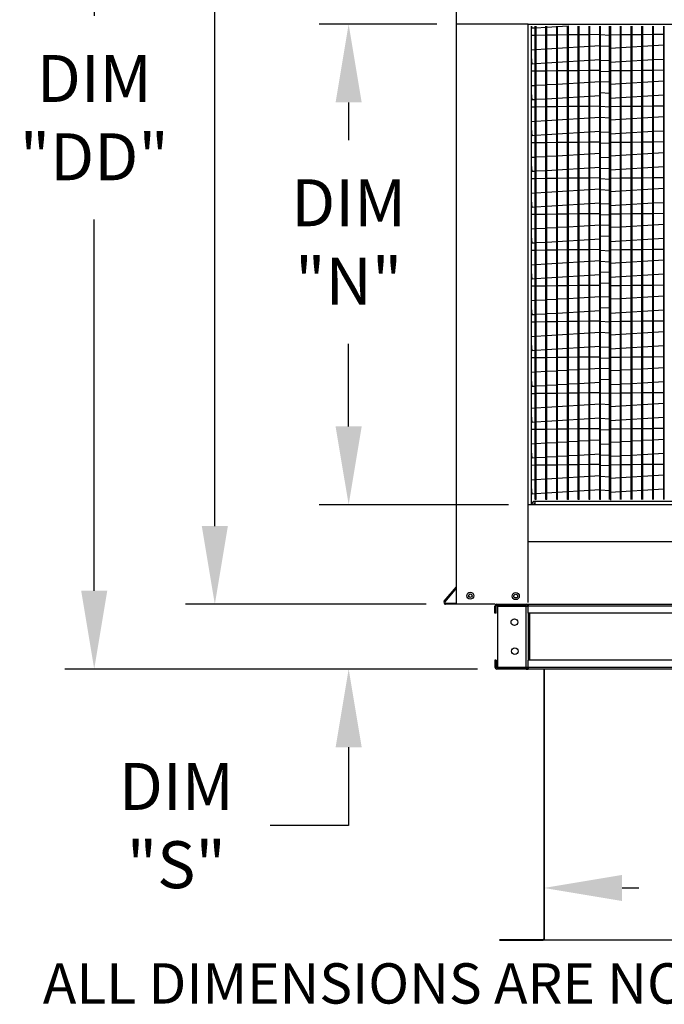
# Model space of a CAD drawing. Extents: x 445 to 1450, y 357 to 572.
# Drawn here: x 447 to 472, y 457 to 495 of the extents above; entities that cross this region are included whole.
import ezdxf

# ---------------------------------------------------------------- set-up
doc = ezdxf.new("R2010")
doc.units = 0
doc.header["$LTSCALE"] = 4
doc.header["$MEASUREMENT"] = 0
doc.layers.get('0').update_dxf_attribs({"linetype": 'CONTINUOUS'})
doc.layers.get('Defpoints').update_dxf_attribs({"linetype": 'CONTINUOUS'})
doc.styles.get("Standard").update_dxf_attribs({"font": 'TXT.shx'})
doc.dimstyles.new('MOD', dxfattribs={"dimscale": 1.5, "dimtxt": 1.2, "dimasz": 2, "dimexe": 0.75, "dimexo": 0.5, "dimgap": 1, "dimtad": 0, "dimtih": 1, "dimtoh": 1, "dimzin": 0, "dimdsep": 46, "dimtxsty": 'Standard', "dimcen": 0.09, "dimadec": 0, "dimazin": 0, "dimtfac": 1, "dimtofl": 0, "dimtmove": 0, "dimatfit": 3, "dimfxl": 1, "dimtolj": 1, "dimtzin": 0, "dimarcsym": 0})

# ---------------------------------------------------------------- blocks, each defined once
blk = doc.blocks.new('*D9')
at = {"color": 0, "lineweight": -2, "transparency": 16777216}
for p, q in [((463.61, 501.584), (463.61, 522.249)), ((466.387, 495.114), (466.387, 522.249)), ((460.61, 521.124), (455.198, 521.124)), ((469.387, 521.124), (472.387, 521.124))]:
    blk.add_line(p, q, dxfattribs=at)
at = {"color": 0, "transparency": 16777216}
for points in [[(460.61, 521.624), (460.61, 520.624), (463.61, 521.124)], [(469.387, 521.624), (469.387, 520.624), (466.387, 521.124)]]:
    blk.add_solid(points, dxfattribs=at)
at = {"layer": 'Defpoints', "color": 0, "transparency": 16777216}
for p in [(463.61, 521.124), (463.61, 500.834), (466.387, 494.364)]:
    blk.add_point(p, dxfattribs=at)
at = {"color": 0, "transparency": 16777216, "insert": (451.598, 521.124), "char_height": 1.8, "attachment_point": 5}
blk.add_mtext('\\A1;DIM\\P"R"', dxfattribs=at)
blk = doc.blocks.new('*D8')
at = {"color": 0, "lineweight": -2, "transparency": 16777216}
for p, q in [((459.514, 478.948), (459.514, 481.948)), ((465.637, 475.948), (458.389, 475.948)), ((464.451, 469.652), (458.389, 469.652)), ((459.514, 466.652), (459.514, 463.652)), ((459.514, 463.652), (456.514, 463.652))]:
    blk.add_line(p, q, dxfattribs=at)
at = {"color": 0, "transparency": 16777216}
for points in [[(459.014, 478.948), (460.014, 478.948), (459.514, 475.948)], [(459.014, 466.652), (460.014, 466.652), (459.514, 469.652)]]:
    blk.add_solid(points, dxfattribs=at)
at = {"layer": 'Defpoints', "color": 0, "transparency": 16777216}
for p in [(459.514, 475.948), (466.387, 475.948), (465.201, 469.652)]:
    blk.add_point(p, dxfattribs=at)
at = {"color": 0, "transparency": 16777216, "insert": (452.914, 463.652), "char_height": 1.8, "attachment_point": 5}
blk.add_mtext('\\A1;DIM\\P"S"', dxfattribs=at)
blk = doc.blocks.new('*D7')
at = {"color": 0, "lineweight": -2, "transparency": 16777216}
for p, q in [((462.897, 494.364), (458.389, 494.364)), ((459.514, 491.364), (459.514, 489.918)), ((459.514, 478.948), (459.514, 482.118)), ((465.637, 475.948), (458.389, 475.948))]:
    blk.add_line(p, q, dxfattribs=at)
at = {"color": 0, "transparency": 16777216}
for points in [[(459.014, 491.364), (460.014, 491.364), (459.514, 494.364)], [(459.014, 478.948), (460.014, 478.948), (459.514, 475.948)]]:
    blk.add_solid(points, dxfattribs=at)
at = {"layer": 'Defpoints', "color": 0, "transparency": 16777216}
for p in [(459.514, 494.364), (463.647, 494.364), (466.387, 475.948)]:
    blk.add_point(p, dxfattribs=at)
at = {"color": 0, "transparency": 16777216, "insert": (459.514, 486.018), "char_height": 1.8, "attachment_point": 5}
blk.add_mtext('\\A1;DIM\\P"N"', dxfattribs=at)
blk = doc.blocks.new('*D3')
at = {"color": 0, "lineweight": -2, "transparency": 16777216}
for p, q in [((466.987, 464.718), (466.987, 460.137)), ((487.645, 464.546), (487.645, 460.137)), ((469.987, 461.262), (470.625, 461.262)), ((484.645, 461.262), (483.825, 461.262))]:
    blk.add_line(p, q, dxfattribs=at)
at = {"color": 0, "transparency": 16777216}
for points in [[(469.987, 461.762), (469.987, 460.762), (466.987, 461.262)], [(484.645, 461.762), (484.645, 460.762), (487.645, 461.262)]]:
    blk.add_solid(points, dxfattribs=at)
at = {"layer": 'Defpoints', "color": 0, "transparency": 16777216}
for p in [(466.987, 465.468), (487.645, 465.296), (487.645, 461.262)]:
    blk.add_point(p, dxfattribs=at)
at = {"color": 0, "transparency": 16777216, "insert": (477.225, 461.262), "char_height": 1.8, "attachment_point": 5}
blk.add_mtext('\\A1;DIM "J"', dxfattribs=at)
blk = doc.blocks.new('*D1')
at = {"color": 0, "lineweight": -2, "transparency": 16777216}
for p, q in [((466.387, 495.114), (466.387, 499.541)), ((488.212, 495.114), (488.212, 499.541)), ((469.387, 498.416), (469.644, 498.416)), ((485.212, 498.416), (482.844, 498.416))]:
    blk.add_line(p, q, dxfattribs=at)
at = {"color": 0, "transparency": 16777216}
for points in [[(469.387, 498.916), (469.387, 497.916), (466.387, 498.416)], [(485.212, 498.916), (485.212, 497.916), (488.212, 498.416)]]:
    blk.add_solid(points, dxfattribs=at)
at = {"layer": 'Defpoints', "color": 0, "transparency": 16777216}
for p in [(488.212, 498.416), (466.387, 494.364), (488.212, 494.364)]:
    blk.add_point(p, dxfattribs=at)
at = {"color": 0, "transparency": 16777216, "insert": (476.244, 498.416), "char_height": 1.8, "attachment_point": 5}
blk.add_mtext('\\A1;DIM "P"', dxfattribs=at)
blk = doc.blocks.new('*D24')
at = {"color": 0, "lineweight": -2, "transparency": 16777216}
for p, q in [((468.814, 511.908), (453.265, 511.908)), ((454.39, 508.908), (454.39, 503.831)), ((454.39, 475.131), (454.39, 496.031)), ((462.479, 472.131), (453.265, 472.131))]:
    blk.add_line(p, q, dxfattribs=at)
at = {"color": 0, "transparency": 16777216}
for points in [[(453.89, 508.908), (454.89, 508.908), (454.39, 511.908)], [(453.89, 475.131), (454.89, 475.131), (454.39, 472.131)]]:
    blk.add_solid(points, dxfattribs=at)
at = {"layer": 'Defpoints', "color": 0, "transparency": 16777216}
for p in [(454.39, 511.908), (469.564, 511.908), (463.229, 472.131)]:
    blk.add_point(p, dxfattribs=at)
at = {"color": 0, "transparency": 16777216, "insert": (454.39, 499.931), "char_height": 1.8, "attachment_point": 5}
blk.add_mtext('\\A1;DIM\\P"EE"', dxfattribs=at)
blk = doc.blocks.new('*D25')
at = {"color": 0, "lineweight": -2, "transparency": 16777216}
for p, q in [((468.814, 511.908), (448.647, 511.908)), ((449.772, 508.908), (449.772, 494.68)), ((449.772, 472.652), (449.772, 486.88)), ((464.451, 469.652), (448.647, 469.652))]:
    blk.add_line(p, q, dxfattribs=at)
at = {"color": 0, "transparency": 16777216}
for points in [[(449.272, 508.908), (450.272, 508.908), (449.772, 511.908)], [(449.272, 472.652), (450.272, 472.652), (449.772, 469.652)]]:
    blk.add_solid(points, dxfattribs=at)
at = {"layer": 'Defpoints', "color": 0, "transparency": 16777216}
for p in [(449.772, 511.908), (469.564, 511.908), (465.201, 469.652)]:
    blk.add_point(p, dxfattribs=at)
at = {"color": 0, "transparency": 16777216, "insert": (449.772, 490.78), "char_height": 1.8, "attachment_point": 5}
blk.add_mtext('\\A1;DIM\\P"DD"', dxfattribs=at)

msp = doc.modelspace()

# ---------------------------------------------------------------- linework, layer by layer
for p, q in [((463.647, 472.131), (463.647, 500.834)), ((466.387, 494.364), (488.212, 494.364)), ((469.541, 494.291), (469.541, 476.121)), ((471.568, 494.291), (471.568, 476.146)), ((469.163, 493.961), (469.508, 493.944)), ((469.163, 493.538), (469.508, 493.521)), ((469.163, 492.988), (469.508, 492.971)), ((469.163, 492.564), (469.508, 492.547)), ((469.163, 492.165), (469.508, 492.148)), ((469.163, 491.741), (469.508, 491.724)), ((469.163, 491.216), (469.508, 491.199)), ((469.163, 490.792), (469.508, 490.775)), ((469.163, 490.242), (469.508, 490.225)), ((469.163, 489.818), (469.508, 489.801)), ((469.163, 489.268), (469.508, 489.251)), ((469.163, 488.844), (469.508, 488.827)), ((469.163, 488.445), (469.508, 488.428)), ((469.163, 488.022), (469.508, 488.005)), ((469.163, 487.496), (469.508, 487.479)), ((469.163, 487.072), (469.508, 487.055)), ((469.163, 486.673), (469.508, 486.656)), ((469.163, 486.25), (469.508, 486.233)), ((469.163, 485.699), (469.508, 485.682)), ((469.163, 485.276), (469.508, 485.259)), ((469.163, 484.877), (469.508, 484.86)), ((469.163, 484.453), (469.508, 484.436)), ((469.163, 483.927), (469.508, 483.911)), ((469.163, 483.504), (469.508, 483.487)), ((469.163, 482.978), (469.508, 482.961)), ((469.163, 482.555), (469.508, 482.538)), ((469.163, 482.004), (469.508, 481.987)), ((469.163, 481.581), (469.508, 481.564)), ((469.163, 481.182), (469.508, 481.165)), ((469.163, 480.758), (469.508, 480.741)), ((469.163, 480.232), (469.508, 480.216)), ((469.163, 479.809), (469.508, 479.792)), ((469.163, 479.259), (469.508, 479.242)), ((469.163, 478.835), (469.508, 478.818)), ((469.163, 478.285), (469.508, 478.268)), ((469.163, 477.861), (469.508, 477.844)), ((469.163, 477.462), (469.508, 477.445)), ((469.163, 477.038), (469.508, 477.021)), ((469.163, 476.513), (469.508, 476.496)), ((465.125, 472.131), (463.647, 472.131)), ((466.397, 472.078), (466.382, 472.078)), ((466.397, 471.794), (466.382, 471.794)), ((466.397, 469.99), (466.382, 469.99)), ((466.397, 469.652), (465.201, 469.652)), ((466.397, 469.706), (466.382, 469.706)), ((487.614, 459.258), (467.017, 459.258))]:
    msp.add_line(p, q)
at = {"color": 7, "linetype": 'Continuous'}
for p, q in [((466.387, 494.364), (463.647, 494.364)), ((466.387, 494.291), (466.387, 494.364)), ((466.387, 474.522), (466.387, 494.291)), ((466.387, 475.948), (466.387, 494.291)), ((466.521, 475.948), (466.521, 494.291)), ((466.538, 494.205), (466.532, 494.291)), ((466.658, 476.152), (466.658, 494.291)), ((466.691, 476.152), (466.691, 494.291)), ((467.07, 476.152), (467.07, 494.291)), ((467.103, 476.152), (467.103, 494.291)), ((467.482, 494.263), (467.103, 494.24)), ((467.482, 476.152), (467.482, 494.291)), ((467.515, 476.152), (467.515, 494.291)), ((467.894, 494.287), (467.515, 494.265)), ((467.894, 476.152), (467.894, 494.291)), ((467.927, 476.152), (467.927, 494.291)), ((467.948, 494.291), (467.927, 494.289)), ((468.306, 476.152), (468.306, 494.291)), ((468.339, 476.152), (468.339, 494.291)), ((468.718, 476.152), (468.718, 494.291)), ((468.751, 476.152), (468.751, 494.291)), ((469.13, 476.152), (469.13, 494.291)), ((469.163, 476.152), (469.163, 494.291)), ((469.508, 476.152), (469.508, 494.291)), ((469.92, 476.152), (469.92, 494.291)), ((469.953, 476.152), (469.953, 494.291)), ((470.332, 476.152), (470.332, 494.291)), ((470.365, 476.152), (470.365, 494.291)), ((470.744, 476.152), (470.744, 494.291)), ((470.777, 476.152), (470.777, 494.291)), ((471.156, 476.152), (471.156, 494.291)), ((471.189, 476.152), (471.189, 494.291)), ((471.601, 476.152), (471.601, 494.291)), ((466.658, 493.932), (466.521, 493.93)), ((466.658, 494.213), (466.538, 494.205)), ((467.07, 494.238), (466.691, 494.215)), ((467.07, 493.937), (466.691, 493.933)), ((467.482, 493.942), (467.103, 493.938)), ((467.894, 493.948), (467.515, 493.943)), ((468.306, 493.953), (467.927, 493.948)), ((468.718, 493.958), (468.339, 493.953)), ((469.13, 493.963), (468.751, 493.958)), ((469.92, 493.948), (469.541, 493.943)), ((470.332, 493.953), (469.953, 493.948)), ((470.744, 493.958), (470.365, 493.953)), ((471.156, 493.963), (470.777, 493.958)), ((471.568, 493.968), (471.189, 493.963)), ((468.339, 493.492), (468.718, 493.514)), ((468.751, 493.516), (469.13, 493.539)), ((470.365, 493.492), (470.744, 493.514)), ((470.777, 493.516), (471.156, 493.539)), ((471.189, 493.541), (471.568, 493.564)), ((466.521, 493.382), (466.658, 493.39)), ((466.691, 493.392), (467.07, 493.415)), ((467.103, 493.417), (467.482, 493.44)), ((467.515, 493.442), (467.894, 493.465)), ((467.927, 493.467), (468.306, 493.49)), ((469.541, 493.442), (469.92, 493.465)), ((469.953, 493.467), (470.332, 493.49)), ((466.538, 492.833), (466.521, 493.107)), ((466.658, 492.84), (466.538, 492.833)), ((467.07, 492.865), (466.691, 492.842)), ((467.482, 492.89), (467.103, 492.867)), ((467.894, 492.914), (467.515, 492.892)), ((468.306, 492.939), (467.927, 492.916)), ((468.718, 492.964), (468.339, 492.941)), ((469.13, 492.989), (468.751, 492.966)), ((469.92, 492.914), (469.541, 492.892)), ((470.332, 492.939), (469.953, 492.916)), ((470.744, 492.964), (470.365, 492.941)), ((471.156, 492.989), (470.777, 492.966)), ((471.568, 493.014), (471.189, 492.991)), ((466.658, 492.559), (466.521, 492.558)), ((467.07, 492.564), (466.691, 492.56)), ((467.482, 492.57), (467.103, 492.565)), ((467.894, 492.575), (467.515, 492.57)), ((468.306, 492.58), (467.927, 492.575)), ((468.718, 492.585), (468.339, 492.58)), ((469.13, 492.59), (468.751, 492.585)), ((469.92, 492.575), (469.541, 492.57)), ((470.332, 492.58), (469.953, 492.575)), ((470.744, 492.585), (470.365, 492.58)), ((471.156, 492.59), (470.777, 492.585)), ((471.568, 492.595), (471.189, 492.59)), ((466.521, 492.009), (466.658, 492.017)), ((466.691, 492.019), (467.07, 492.042)), ((467.103, 492.044), (467.482, 492.067)), ((467.515, 492.069), (467.894, 492.092)), ((467.927, 492.094), (468.306, 492.117)), ((468.339, 492.119), (468.718, 492.142)), ((468.751, 492.144), (469.13, 492.166)), ((469.541, 492.069), (469.92, 492.092)), ((469.953, 492.094), (470.332, 492.117)), ((470.365, 492.119), (470.744, 492.142)), ((470.777, 492.144), (471.156, 492.166)), ((471.189, 492.168), (471.568, 492.191)), ((466.538, 491.46), (466.521, 491.734)), ((471.568, 491.641), (471.189, 491.618)), ((466.658, 491.467), (466.538, 491.46)), ((467.07, 491.492), (466.691, 491.469)), ((467.482, 491.517), (467.103, 491.494)), ((467.894, 491.542), (467.515, 491.519)), ((468.306, 491.566), (467.927, 491.544)), ((468.718, 491.591), (468.339, 491.568)), ((469.13, 491.616), (468.751, 491.593)), ((469.92, 491.542), (469.541, 491.519)), ((470.332, 491.566), (469.953, 491.544)), ((470.744, 491.591), (470.365, 491.568)), ((471.156, 491.616), (470.777, 491.593)), ((466.658, 491.186), (466.521, 491.185)), ((467.07, 491.191), (466.691, 491.187)), ((467.482, 491.197), (467.103, 491.192)), ((467.894, 491.202), (467.515, 491.197)), ((468.306, 491.207), (467.927, 491.202)), ((468.718, 491.212), (468.339, 491.207)), ((469.13, 491.217), (468.751, 491.212)), ((469.92, 491.202), (469.541, 491.197)), ((470.332, 491.207), (469.953, 491.202)), ((470.744, 491.212), (470.365, 491.207)), ((471.156, 491.217), (470.777, 491.212)), ((471.568, 491.222), (471.189, 491.218)), ((466.521, 490.636), (466.658, 490.644)), ((466.691, 490.646), (467.07, 490.669)), ((467.103, 490.671), (467.482, 490.694)), ((467.515, 490.696), (467.894, 490.719)), ((467.927, 490.721), (468.306, 490.744)), ((468.339, 490.746), (468.718, 490.769)), ((468.751, 490.771), (469.13, 490.793)), ((469.541, 490.696), (469.92, 490.719)), ((469.953, 490.721), (470.332, 490.744)), ((470.365, 490.746), (470.744, 490.769)), ((470.777, 490.771), (471.156, 490.793)), ((471.189, 490.795), (471.568, 490.818)), ((466.538, 490.087), (466.521, 490.361)), ((467.07, 490.119), (466.691, 490.096)), ((467.482, 490.144), (467.103, 490.121)), ((467.894, 490.169), (467.515, 490.146)), ((468.306, 490.194), (467.927, 490.171)), ((468.718, 490.218), (468.339, 490.196)), ((469.13, 490.243), (468.751, 490.22)), ((469.92, 490.169), (469.541, 490.146)), ((470.332, 490.194), (469.953, 490.171)), ((470.744, 490.218), (470.365, 490.196)), ((471.156, 490.243), (470.777, 490.22)), ((471.568, 490.268), (471.189, 490.245)), ((466.658, 489.813), (466.521, 489.812)), ((466.658, 490.094), (466.538, 490.087)), ((467.07, 489.819), (466.691, 489.814)), ((467.482, 489.824), (467.103, 489.819)), ((467.894, 489.829), (467.515, 489.824)), ((468.306, 489.834), (467.927, 489.829)), ((468.718, 489.839), (468.339, 489.834)), ((469.13, 489.844), (468.751, 489.84)), ((469.92, 489.829), (469.541, 489.824)), ((470.332, 489.834), (469.953, 489.829)), ((470.744, 489.839), (470.365, 489.834)), ((471.156, 489.844), (470.777, 489.84)), ((471.568, 489.849), (471.189, 489.845)), ((467.927, 489.348), (468.306, 489.371)), ((468.339, 489.373), (468.718, 489.396)), ((468.751, 489.398), (469.13, 489.421)), ((469.953, 489.348), (470.332, 489.371)), ((470.365, 489.373), (470.744, 489.396)), ((470.777, 489.398), (471.156, 489.421)), ((471.189, 489.423), (471.568, 489.445)), ((466.521, 489.263), (466.658, 489.271)), ((466.538, 488.714), (466.521, 488.988)), ((466.691, 489.273), (467.07, 489.296)), ((467.103, 489.298), (467.482, 489.321)), ((467.515, 489.323), (467.894, 489.346)), ((469.541, 489.323), (469.92, 489.346)), ((466.658, 488.721), (466.538, 488.714)), ((467.07, 488.746), (466.691, 488.723)), ((467.482, 488.771), (467.103, 488.748)), ((467.894, 488.796), (467.515, 488.773)), ((468.306, 488.821), (467.927, 488.798)), ((468.718, 488.846), (468.339, 488.823)), ((469.13, 488.87), (468.751, 488.848)), ((469.92, 488.796), (469.541, 488.773)), ((470.332, 488.821), (469.953, 488.798)), ((470.744, 488.846), (470.365, 488.823)), ((471.156, 488.87), (470.777, 488.848)), ((471.568, 488.895), (471.189, 488.872)), ((466.658, 488.441), (466.521, 488.439)), ((467.07, 488.446), (466.691, 488.441)), ((467.482, 488.451), (467.103, 488.446)), ((467.894, 488.456), (467.515, 488.451)), ((468.306, 488.461), (467.927, 488.456)), ((468.718, 488.466), (468.339, 488.462)), ((469.13, 488.471), (468.751, 488.467)), ((469.92, 488.456), (469.541, 488.451)), ((470.332, 488.461), (469.953, 488.456)), ((470.744, 488.466), (470.365, 488.462)), ((471.156, 488.471), (470.777, 488.467)), ((471.568, 488.477), (471.189, 488.472)), ((466.521, 487.89), (466.658, 487.898)), ((466.691, 487.9), (467.07, 487.923)), ((467.103, 487.925), (467.482, 487.948)), ((467.515, 487.95), (467.894, 487.973)), ((467.927, 487.975), (468.306, 487.998)), ((468.339, 488), (468.718, 488.023)), ((468.751, 488.025), (469.13, 488.048)), ((469.541, 487.95), (469.92, 487.973)), ((469.953, 487.975), (470.332, 487.998)), ((470.365, 488), (470.744, 488.023)), ((470.777, 488.025), (471.156, 488.048)), ((471.189, 488.05), (471.568, 488.073)), ((466.538, 487.341), (466.521, 487.615)), ((468.718, 487.473), (468.339, 487.45)), ((469.13, 487.498), (468.751, 487.475)), ((470.744, 487.473), (470.365, 487.45)), ((471.156, 487.498), (470.777, 487.475)), ((471.568, 487.522), (471.189, 487.5)), ((466.658, 487.348), (466.538, 487.341)), ((467.07, 487.373), (466.691, 487.35)), ((467.482, 487.398), (467.103, 487.375)), ((467.894, 487.423), (467.515, 487.4)), ((468.306, 487.448), (467.927, 487.425)), ((468.718, 487.093), (468.339, 487.089)), ((469.13, 487.099), (468.751, 487.094)), ((469.92, 487.423), (469.541, 487.4)), ((470.332, 487.448), (469.953, 487.425)), ((470.744, 487.093), (470.365, 487.089)), ((471.156, 487.099), (470.777, 487.094)), ((471.568, 487.104), (471.189, 487.099)), ((466.658, 487.068), (466.521, 487.066)), ((467.07, 487.073), (466.691, 487.068)), ((467.482, 487.078), (467.103, 487.073)), ((467.894, 487.083), (467.515, 487.078)), ((468.306, 487.088), (467.927, 487.084)), ((469.92, 487.083), (469.541, 487.078)), ((470.332, 487.088), (469.953, 487.084)), ((466.521, 486.517), (466.658, 486.526)), ((466.691, 486.528), (467.07, 486.55)), ((467.103, 486.552), (467.482, 486.575)), ((467.515, 486.577), (467.894, 486.6)), ((467.927, 486.602), (468.306, 486.625)), ((468.339, 486.627), (468.718, 486.65)), ((468.751, 486.652), (469.13, 486.675)), ((469.541, 486.577), (469.92, 486.6)), ((469.953, 486.602), (470.332, 486.625)), ((470.365, 486.627), (470.744, 486.65)), ((470.777, 486.652), (471.156, 486.675)), ((471.189, 486.677), (471.568, 486.7)), ((466.538, 485.968), (466.521, 486.242)), ((466.658, 485.975), (466.538, 485.968)), ((467.07, 486), (466.691, 485.977)), ((467.482, 486.025), (467.103, 486.002)), ((467.894, 486.05), (467.515, 486.027)), ((468.306, 486.075), (467.927, 486.052)), ((468.718, 486.1), (468.339, 486.077)), ((469.13, 486.125), (468.751, 486.102)), ((469.92, 486.05), (469.541, 486.027)), ((470.332, 486.075), (469.953, 486.052)), ((470.744, 486.1), (470.365, 486.077)), ((471.156, 486.125), (470.777, 486.102)), ((471.568, 486.15), (471.189, 486.127)), ((466.658, 485.695), (466.521, 485.693)), ((467.07, 485.7), (466.691, 485.695)), ((467.482, 485.705), (467.103, 485.7)), ((467.894, 485.71), (467.515, 485.705)), ((468.306, 485.715), (467.927, 485.711)), ((468.718, 485.72), (468.339, 485.716)), ((469.13, 485.726), (468.751, 485.721)), ((469.92, 485.71), (469.541, 485.705)), ((470.332, 485.715), (469.953, 485.711)), ((470.744, 485.72), (470.365, 485.716)), ((471.156, 485.726), (470.777, 485.721)), ((471.568, 485.731), (471.189, 485.726)), ((467.515, 485.204), (467.894, 485.227)), ((467.927, 485.229), (468.306, 485.252)), ((468.339, 485.254), (468.718, 485.277)), ((468.751, 485.279), (469.13, 485.302)), ((469.541, 485.204), (469.92, 485.227)), ((469.953, 485.229), (470.332, 485.252)), ((470.365, 485.254), (470.744, 485.277)), ((470.777, 485.279), (471.156, 485.302)), ((471.189, 485.304), (471.568, 485.327)), ((466.521, 485.144), (466.658, 485.153)), ((466.538, 484.595), (466.521, 484.869)), ((466.691, 485.155), (467.07, 485.178)), ((467.103, 485.18), (467.482, 485.202)), ((466.658, 484.603), (466.538, 484.595)), ((467.07, 484.627), (466.691, 484.605)), ((467.482, 484.652), (467.103, 484.629)), ((467.894, 484.677), (467.515, 484.654)), ((468.306, 484.702), (467.927, 484.679)), ((468.718, 484.727), (468.339, 484.704)), ((469.13, 484.752), (468.751, 484.729)), ((469.92, 484.677), (469.541, 484.654)), ((470.332, 484.702), (469.953, 484.679)), ((470.744, 484.727), (470.365, 484.704)), ((471.156, 484.752), (470.777, 484.729)), ((471.568, 484.777), (471.189, 484.754)), ((466.658, 484.322), (466.521, 484.32)), ((467.07, 484.327), (466.691, 484.322)), ((467.482, 484.332), (467.103, 484.327)), ((467.894, 484.337), (467.515, 484.333)), ((468.306, 484.342), (467.927, 484.338)), ((468.718, 484.348), (468.339, 484.343)), ((469.13, 484.353), (468.751, 484.348)), ((469.92, 484.337), (469.541, 484.333)), ((470.332, 484.342), (469.953, 484.338)), ((470.744, 484.348), (470.365, 484.343)), ((471.156, 484.353), (470.777, 484.348)), ((471.568, 484.358), (471.189, 484.353)), ((466.521, 483.772), (466.658, 483.78)), ((466.691, 483.782), (467.07, 483.805)), ((467.103, 483.807), (467.482, 483.83)), ((467.515, 483.832), (467.894, 483.854)), ((467.927, 483.856), (468.306, 483.879)), ((468.339, 483.881), (468.718, 483.904)), ((468.751, 483.906), (469.13, 483.929)), ((469.541, 483.832), (469.92, 483.854)), ((469.953, 483.856), (470.332, 483.879)), ((470.365, 483.881), (470.744, 483.904)), ((470.777, 483.906), (471.156, 483.929)), ((471.189, 483.931), (471.568, 483.954)), ((466.538, 483.222), (466.521, 483.496)), ((468.306, 483.329), (467.927, 483.306)), ((468.718, 483.354), (468.339, 483.331)), ((469.13, 483.379), (468.751, 483.356)), ((470.332, 483.329), (469.953, 483.306)), ((470.744, 483.354), (470.365, 483.331)), ((471.156, 483.379), (470.777, 483.356)), ((471.568, 483.404), (471.189, 483.381)), ((466.658, 482.949), (466.521, 482.947)), ((466.658, 483.23), (466.538, 483.222)), ((467.07, 483.255), (466.691, 483.232)), ((467.07, 482.954), (466.691, 482.949)), ((467.482, 483.279), (467.103, 483.257)), ((467.482, 482.959), (467.103, 482.955)), ((467.894, 483.304), (467.515, 483.281)), ((467.894, 482.964), (467.515, 482.96)), ((468.306, 482.97), (467.927, 482.965)), ((468.718, 482.975), (468.339, 482.97)), ((469.13, 482.98), (468.751, 482.975)), ((469.92, 483.304), (469.541, 483.281)), ((469.92, 482.964), (469.541, 482.96)), ((470.332, 482.97), (469.953, 482.965)), ((470.744, 482.975), (470.365, 482.97)), ((471.156, 482.98), (470.777, 482.975)), ((471.568, 482.985), (471.189, 482.98)), ((471.189, 482.558), (471.568, 482.581)), ((466.521, 482.399), (466.658, 482.407)), ((466.691, 482.409), (467.07, 482.432)), ((467.103, 482.434), (467.482, 482.457)), ((467.515, 482.459), (467.894, 482.482)), ((467.927, 482.484), (468.306, 482.506)), ((468.339, 482.508), (468.718, 482.531)), ((468.751, 482.533), (469.13, 482.556)), ((469.541, 482.459), (469.92, 482.482)), ((469.953, 482.484), (470.332, 482.506)), ((470.365, 482.508), (470.744, 482.531)), ((470.777, 482.533), (471.156, 482.556)), ((466.538, 481.849), (466.521, 482.124)), ((466.658, 481.857), (466.538, 481.849)), ((467.07, 481.882), (466.691, 481.859)), ((467.482, 481.907), (467.103, 481.884)), ((467.894, 481.931), (467.515, 481.909)), ((468.306, 481.956), (467.927, 481.933)), ((468.718, 481.981), (468.339, 481.958)), ((469.13, 482.006), (468.751, 481.983)), ((469.92, 481.931), (469.541, 481.909)), ((470.332, 481.956), (469.953, 481.933)), ((470.744, 481.981), (470.365, 481.958)), ((471.156, 482.006), (470.777, 481.983)), ((471.568, 482.031), (471.189, 482.008)), ((466.658, 481.576), (466.521, 481.574)), ((467.07, 481.581), (466.691, 481.577)), ((467.482, 481.586), (467.103, 481.582)), ((467.894, 481.592), (467.515, 481.587)), ((468.306, 481.597), (467.927, 481.592)), ((468.718, 481.602), (468.339, 481.597)), ((469.13, 481.607), (468.751, 481.602)), ((469.92, 481.592), (469.541, 481.587)), ((470.332, 481.597), (469.953, 481.592)), ((470.744, 481.602), (470.365, 481.597)), ((471.156, 481.607), (470.777, 481.602)), ((471.568, 481.612), (471.189, 481.607)), ((466.691, 481.036), (467.07, 481.059)), ((467.103, 481.061), (467.482, 481.084)), ((467.515, 481.086), (467.894, 481.109)), ((467.927, 481.111), (468.306, 481.134)), ((468.339, 481.136), (468.718, 481.158)), ((468.751, 481.16), (469.13, 481.183)), ((469.541, 481.086), (469.92, 481.109)), ((469.953, 481.111), (470.332, 481.134)), ((470.365, 481.136), (470.744, 481.158)), ((470.777, 481.16), (471.156, 481.183)), ((471.189, 481.185), (471.568, 481.208)), ((466.521, 481.026), (466.658, 481.034)), ((466.538, 480.477), (466.521, 480.751)), ((466.658, 480.484), (466.538, 480.477)), ((467.07, 480.509), (466.691, 480.486)), ((467.482, 480.534), (467.103, 480.511)), ((467.894, 480.559), (467.515, 480.536)), ((468.306, 480.583), (467.927, 480.561)), ((468.718, 480.608), (468.339, 480.585)), ((469.13, 480.633), (468.751, 480.61)), ((469.92, 480.559), (469.541, 480.536)), ((470.332, 480.583), (469.953, 480.561)), ((470.744, 480.608), (470.365, 480.585)), ((471.156, 480.633), (470.777, 480.61)), ((471.568, 480.658), (471.189, 480.635)), ((466.658, 480.203), (466.521, 480.202)), ((467.07, 480.208), (466.691, 480.204)), ((467.482, 480.214), (467.103, 480.209)), ((467.894, 480.219), (467.515, 480.214)), ((468.306, 480.224), (467.927, 480.219)), ((468.718, 480.229), (468.339, 480.224)), ((469.13, 480.234), (468.751, 480.229)), ((469.92, 480.219), (469.541, 480.214)), ((470.332, 480.224), (469.953, 480.219)), ((470.744, 480.229), (470.365, 480.224)), ((471.156, 480.234), (470.777, 480.229)), ((471.568, 480.239), (471.189, 480.234)), ((466.521, 479.653), (466.658, 479.661)), ((466.691, 479.663), (467.07, 479.686)), ((467.103, 479.688), (467.482, 479.711)), ((467.515, 479.713), (467.894, 479.736)), ((467.927, 479.738), (468.306, 479.761)), ((468.339, 479.763), (468.718, 479.786)), ((468.751, 479.788), (469.13, 479.81)), ((469.541, 479.713), (469.92, 479.736)), ((469.953, 479.738), (470.332, 479.761)), ((470.365, 479.763), (470.744, 479.786)), ((470.777, 479.788), (471.156, 479.81)), ((471.189, 479.812), (471.568, 479.835)), ((466.538, 479.104), (466.521, 479.378)), ((467.894, 479.186), (467.515, 479.163)), ((468.306, 479.211), (467.927, 479.188)), ((468.718, 479.235), (468.339, 479.212)), ((469.13, 479.26), (468.751, 479.237)), ((469.92, 479.186), (469.541, 479.163)), ((470.332, 479.211), (469.953, 479.188)), ((470.744, 479.235), (470.365, 479.212)), ((471.156, 479.26), (470.777, 479.237)), ((471.568, 479.285), (471.189, 479.262)), ((466.658, 478.83), (466.521, 478.829)), ((466.658, 479.111), (466.538, 479.104)), ((467.07, 479.136), (466.691, 479.113)), ((467.07, 478.835), (466.691, 478.831)), ((467.482, 479.161), (467.103, 479.138)), ((467.482, 478.841), (467.103, 478.836)), ((467.894, 478.846), (467.515, 478.841)), ((468.306, 478.851), (467.927, 478.846)), ((468.718, 478.856), (468.339, 478.851)), ((469.13, 478.861), (468.751, 478.856)), ((469.92, 478.846), (469.541, 478.841)), ((470.332, 478.851), (469.953, 478.846)), ((470.744, 478.856), (470.365, 478.851)), ((471.156, 478.861), (470.777, 478.856)), ((471.568, 478.866), (471.189, 478.862)), ((468.751, 478.415), (469.13, 478.438)), ((470.777, 478.415), (471.156, 478.438)), ((471.189, 478.44), (471.568, 478.462)), ((466.521, 478.28), (466.658, 478.288)), ((466.691, 478.29), (467.07, 478.313)), ((467.103, 478.315), (467.482, 478.338)), ((467.515, 478.34), (467.894, 478.363)), ((467.927, 478.365), (468.306, 478.388)), ((468.339, 478.39), (468.718, 478.413)), ((469.541, 478.34), (469.92, 478.363)), ((469.953, 478.365), (470.332, 478.388)), ((470.365, 478.39), (470.744, 478.413)), ((466.538, 477.731), (466.521, 478.005)), ((466.658, 477.738), (466.538, 477.731)), ((467.07, 477.763), (466.691, 477.74)), ((467.482, 477.788), (467.103, 477.765)), ((467.894, 477.813), (467.515, 477.79)), ((468.306, 477.838), (467.927, 477.815)), ((468.718, 477.862), (468.339, 477.84)), ((469.13, 477.887), (468.751, 477.864)), ((469.92, 477.813), (469.541, 477.79)), ((470.332, 477.838), (469.953, 477.815)), ((470.744, 477.862), (470.365, 477.84)), ((471.156, 477.887), (470.777, 477.864)), ((471.568, 477.912), (471.189, 477.889)), ((466.658, 477.457), (466.521, 477.456)), ((467.07, 477.463), (466.691, 477.458)), ((467.482, 477.468), (467.103, 477.463)), ((467.894, 477.473), (467.515, 477.468)), ((468.306, 477.478), (467.927, 477.473)), ((468.718, 477.483), (468.339, 477.478)), ((469.13, 477.488), (468.751, 477.484)), ((469.92, 477.473), (469.541, 477.468)), ((470.332, 477.478), (469.953, 477.473)), ((470.744, 477.483), (470.365, 477.478)), ((471.156, 477.488), (470.777, 477.484)), ((471.568, 477.493), (471.189, 477.489)), ((466.521, 476.907), (466.658, 476.915)), ((466.691, 476.917), (467.07, 476.94)), ((467.103, 476.942), (467.482, 476.965)), ((467.515, 476.967), (467.894, 476.99)), ((467.927, 476.992), (468.306, 477.015)), ((468.339, 477.017), (468.718, 477.04)), ((468.751, 477.042), (469.13, 477.065)), ((469.541, 476.967), (469.92, 476.99)), ((469.953, 476.992), (470.332, 477.015)), ((470.365, 477.017), (470.744, 477.04)), ((470.777, 477.042), (471.156, 477.065)), ((471.189, 477.067), (471.568, 477.09)), ((463.647, 475.936), (463.647, 476.805)), ((466.538, 476.358), (466.521, 476.632)), ((471.568, 476.539), (471.189, 476.516)), ((466.658, 476.365), (466.538, 476.358)), ((466.691, 476.152), (466.658, 476.152)), ((467.07, 476.39), (466.691, 476.367)), ((467.103, 476.152), (467.07, 476.152)), ((467.482, 476.415), (467.103, 476.392)), ((467.515, 476.152), (467.482, 476.152)), ((467.894, 476.44), (467.515, 476.417)), ((467.927, 476.152), (467.894, 476.152)), ((468.306, 476.465), (467.927, 476.442)), ((468.339, 476.152), (468.306, 476.152)), ((468.718, 476.49), (468.339, 476.467)), ((468.751, 476.152), (468.718, 476.152)), ((469.13, 476.514), (468.751, 476.492)), ((469.163, 476.152), (469.13, 476.152)), ((469.92, 476.44), (469.541, 476.417)), ((470.332, 476.465), (469.953, 476.442)), ((470.744, 476.49), (470.365, 476.467)), ((471.156, 476.514), (470.777, 476.492)), ((482.678, 475.948), (466.387, 475.948)), ((466.656, 476.083), (482.678, 476.083)), ((466.656, 475.948), (466.656, 476.083)), ((466.387, 472.199), (466.387, 474.522)), ((482.751, 474.521), (466.387, 474.521)), ((463.175, 472.246), (463.638, 472.797)), ((463.204, 472.222), (463.645, 472.747)), ((463.645, 472.168), (463.229, 472.168)), ((463.683, 472.131), (463.229, 472.131)), ((465.166, 472.06), (465.115, 472.06)), ((465.115, 471.794), (465.115, 472.06)), ((465.166, 471.794), (465.166, 472.06)), ((465.17, 472.131), (489.461, 472.131)), ((465.187, 472.081), (465.187, 472.132)), ((465.187, 472.081), (466.311, 472.081)), ((465.213, 472.059), (465.213, 469.725)), ((465.213, 472.059), (466.311, 472.059)), ((466.311, 472.081), (466.311, 472.132)), ((466.311, 469.725), (466.311, 472.059)), ((466.332, 472.059), (466.311, 472.059)), ((466.332, 472.06), (466.332, 472.059)), ((466.332, 472.06), (466.382, 472.06)), ((466.332, 472.059), (466.382, 472.059)), ((466.382, 472.132), (466.382, 472.078)), ((466.382, 471.794), (466.382, 472.078)), ((466.382, 472.077), (488.249, 472.077)), ((466.382, 472.06), (466.382, 472.059)), ((465.166, 471.794), (465.115, 471.794)), ((466.382, 471.794), (466.382, 469.99)), ((488.249, 471.793), (466.382, 471.793)), ((466.415, 471.794), (466.415, 469.99)), ((466.436, 471.794), (466.436, 469.99)), ((465.166, 469.99), (465.115, 469.99)), ((465.115, 469.99), (465.115, 469.724)), ((465.166, 469.99), (465.166, 469.724)), ((466.382, 469.706), (466.382, 469.99)), ((488.249, 469.989), (466.382, 469.989)), ((465.166, 469.724), (465.115, 469.724)), ((465.187, 469.703), (465.187, 469.652)), ((466.311, 469.703), (465.187, 469.703)), ((466.311, 469.652), (465.187, 469.652)), ((465.213, 469.725), (466.311, 469.725)), ((466.311, 469.725), (466.332, 469.725)), ((466.311, 469.703), (466.311, 469.652)), ((466.311, 469.652), (466.382, 469.652)), ((466.332, 469.725), (466.382, 469.725)), ((466.332, 469.725), (466.332, 469.724)), ((466.332, 469.724), (466.382, 469.724)), ((466.382, 469.724), (466.382, 469.725)), ((466.382, 469.706), (466.382, 469.652)), ((488.249, 469.705), (466.382, 469.705)), ((488.249, 469.651), (466.382, 469.651)), ((466.987, 469.652), (466.987, 459.309)), ((467.017, 459.308), (467.017, 469.652)), ((465.289, 459.289), (466.967, 459.289)), ((465.289, 459.258), (466.967, 459.258)), ((466.967, 459.289), (466.967, 459.258)), ((466.987, 459.309), (466.987, 459.308)), ((466.991, 459.309), (466.987, 459.309)), ((467.017, 459.308), (466.987, 459.308)), ((466.991, 459.309), (467.017, 459.309)), ((467.017, 459.289), (467.017, 459.308)), ((467.017, 459.289), (467.017, 459.258))]:
    msp.add_line(p, q, dxfattribs=at)
for centre, radius in [((464.171, 472.462), 0.131), ((464.171, 472.462), 0.131), ((464.171, 472.462), 0.0681), ((464.171, 472.462), 0.0681), ((465.911, 472.447), 0.137), ((465.911, 472.447), 0.0714), ((465.86, 471.448), 0.127), ((465.876, 470.336), 0.127)]:
    msp.add_circle(centre, radius, dxfattribs=at)
for centre, radius, start, end in [((466.656, 475.948), 0.135, 90, 180), ((466.656, 475.948), 0.0686, 90, 180), ((463.229, 472.201), 0.0702, 140, 270), ((463.229, 472.201), 0.0325, 140, 270), ((465.187, 472.06), 0.0716, 90, 180), ((465.187, 472.06), 0.021, 90, 180), ((466.311, 472.06), 0.0716, 0, 90), ((466.311, 472.06), 0.021, 0, 90), ((465.187, 469.724), 0.0716, 180, 270), ((465.187, 469.724), 0.021, 180, 270), ((466.311, 469.724), 0.021, 270, 0), ((466.311, 469.724), 0.0716, 270, 0), ((466.967, 459.308), 0.0197, 270, 0), ((466.967, 459.308), 0.0503, 270, 0)]:
    msp.add_arc(centre, radius, start, end, dxfattribs=at)

# ---------------------------------------------------------------- texts
at = {"linetype": 'Continuous'}
msp.add_text(' ALL DIMENSIONS ARE NOMINAL AND GIVEN IN INCHES.', height=1.54494, dxfattribs=at).set_placement((447.333, 456.831))

# ---------------------------------------------------------------- dimensions: what is measured, and where the dimension line sits
for base, p1, p2, text, picture, middle in [((463.61, 521.124), (466.387, 494.364), (463.61, 500.834), 'DIM\\P"R"', '*D9', (451.598, 521.124)), ((488.212, 498.416), (466.387, 494.364), (488.212, 494.364), 'DIM "P"', '*D1', (476.244, 498.416)), ((487.645, 461.262), (466.987, 465.468), (487.645, 465.296), 'DIM "J"', '*D3', (477.225, 461.262))]:
    dim = msp.add_linear_dim(base=base, p1=p1, p2=p2, text=text, dimstyle='MOD', override={"dimpost": '"'})
    dim.commit()
    dim.dimension.update_dxf_attribs({"geometry": picture, "text_midpoint": middle, "dimtype": 160})
dim = msp.add_linear_dim(base=(449.772, 511.908), p1=(465.201, 469.652), p2=(469.564, 511.908), angle=90, text='DIM\\P"DD"', dimstyle='MOD', override={"dimpost": '"'})
dim.commit()
dim.dimension.update_dxf_attribs({"geometry": '*D25', "text_midpoint": (449.772, 490.78)})
for base, p1, p2, text, picture, middle in [((454.39, 511.908), (463.229, 472.131), (469.564, 511.908), 'DIM\\P"EE"', '*D24', (454.39, 499.931)), ((459.514, 494.364), (466.387, 475.948), (463.647, 494.364), 'DIM\\P"N"', '*D7', (459.514, 486.018)), ((459.514, 475.948), (465.201, 469.652), (466.387, 475.948), 'DIM\\P"S"', '*D8', (452.914, 463.652))]:
    dim = msp.add_linear_dim(base=base, p1=p1, p2=p2, angle=90, text=text, dimstyle='MOD', override={"dimpost": '"'})
    dim.commit()
    dim.dimension.update_dxf_attribs({"geometry": picture, "text_midpoint": middle, "dimtype": 160})

doc.saveas('drawing.dxf')
